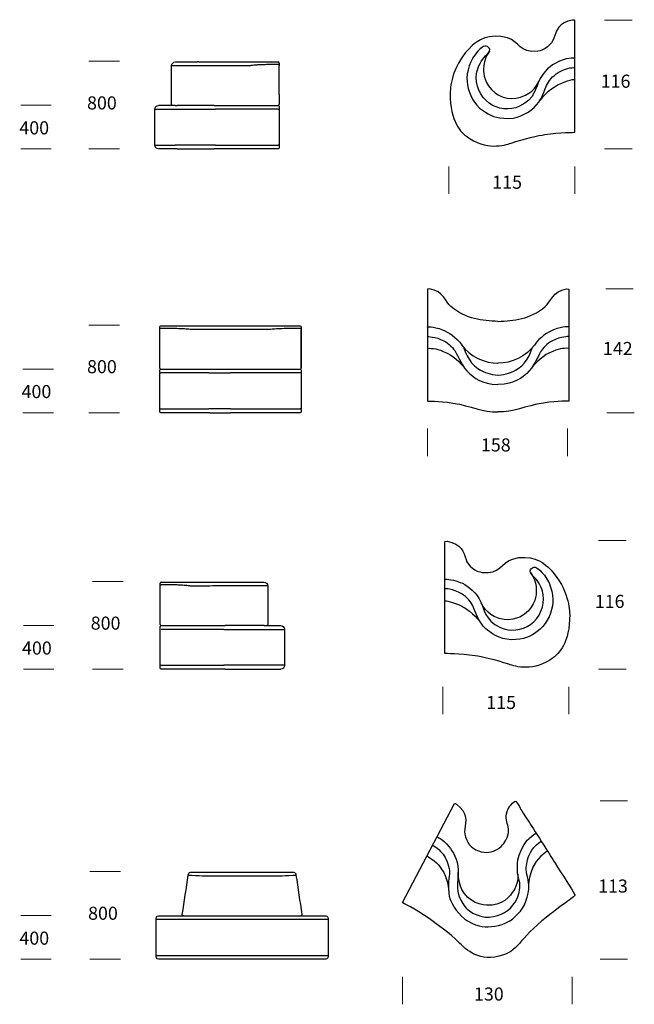
# Model space of a CAD drawing. Units: millimetres. Extents: x -2045 to 3606, y -414 to 8640.
import ezdxf

# ---------------------------------------------------------------- set-up
doc = ezdxf.new("R2010")
doc.units = ezdxf.units.MM
doc.header["$MEASUREMENT"] = 0
doc.layers.add('Layer 1', color=7, linetype='Continuous', true_color=0x000000)
doc.layers.add('Layer 2', color=7, linetype='Continuous', true_color=0x000000)

# ---------------------------------------------------------------- blocks, each defined once
blk = doc.blocks.new('block 2')
at = {"layer": 'Layer 1', "color": 250, "lineweight": 30, "true_color": 0x1a171b}
for points, knots in [([(664.44, 1184.95), (664.44, 1184.95), (664.44, 1111.78), (664.44, 1111.78), (664.44, 1111.78), (654.61, 1111.78), (644.75, 1110.3), (640.91, 1109.72), (630.89, 1107.6), (622.68, 1104.73), (618.36, 1103.22), (606.31, 1099.64), (593.47, 1109.15), (590.67, 1111.23), (582.5, 1118.55), (582.86, 1137.35), (582.95, 1142.62), (584.54, 1156.45), (597.23, 1168.5), (600.29, 1171.4), (608.59, 1177.23), (620.34, 1173.57), (627.98, 1171.2), (628.2, 1163.46), (640.19, 1164.84), (644.15, 1165.3), (649.43, 1169.18), (650.69, 1173.34), (652.07, 1177.9), (653.83, 1183.88), (662.98, 1185.24), (664.49, 1185.47), (664.44, 1184.95), (664.44, 1184.95)], [0, 0, 0, 0, 1, 1, 1, 2, 2, 2, 3, 3, 3, 4, 4, 4, 5, 5, 5, 6, 6, 6, 7, 7, 7, 8, 8, 8, 9, 9, 9, 10, 10, 10, 11, 11, 11, 11]), ([(664.44, 1160.31), (664.44, 1160.31), (661.08, 1160.95), (654.46, 1158.36), (650.83, 1156.94), (645.5, 1153.49), (642.11, 1147.62), (637.85, 1140.25), (639.13, 1133.93), (628.17, 1128.79), (621.83, 1125.81), (613.99, 1126.85), (608.46, 1130.74), (602.45, 1134.96), (599.11, 1143.13), (600.13, 1150.27), (600.5, 1152.88), (602.36, 1157.72), (605.08, 1160.68), (607.81, 1163.63), (609.99, 1165.36), (607.94, 1167.34), (605.96, 1169.26), (603.84, 1168.44), (599.44, 1162.97), (594.46, 1156.78), (593.19, 1148.15), (594.16, 1142.9), (595.32, 1136.62), (598.59, 1129.84), (604.11, 1126.17), (609.33, 1122.7), (612.01, 1120.8), (621.2, 1120.86), (628.78, 1120.9), (635.23, 1125.71), (637.73, 1127.95), (642.31, 1132.06), (644.93, 1139.95), (645.95, 1142.5), (647, 1145.14), (650.14, 1148.78), (653.49, 1150.84), (659.53, 1154.57), (664.44, 1154.08), (664.44, 1154.08)], [0, 0, 0, 0, 1, 1, 1, 2, 2, 2, 3, 3, 3, 4, 4, 4, 5, 5, 5, 6, 6, 6, 7, 7, 7, 8, 8, 8, 9, 9, 9, 10, 10, 10, 11, 11, 11, 12, 12, 12, 13, 13, 13, 14, 14, 14, 15, 15, 15, 15]), ([(608.73, 1165.03), (608.73, 1165.03), (604.67, 1160.21), (604.72, 1152.97), (604.74, 1150.2), (604.89, 1143.55), (612.38, 1137.55), (615.37, 1135.16), (623.3, 1131.51), (632.23, 1136), (638.61, 1139.2), (640.83, 1145.22), (640.83, 1145.22)], [0, 0, 0, 0, 1, 1, 1, 2, 2, 2, 3, 3, 3, 4, 4, 4, 4]), ([(664.39, 1146.34), (664.39, 1146.34), (659.31, 1145.81), (653.51, 1142.76), (645.85, 1138.73), (641.6, 1132.62), (641.6, 1132.62)], [0, 0, 0, 0, 1, 1, 1, 2, 2, 2, 2])]:
    blk.add_open_spline(points, degree=3, knots=knots, dxfattribs=at)
blk = doc.blocks.new('block 4')
at = {"layer": 'Layer 1', "color": 250, "lineweight": 30, "true_color": 0x1a171b}
for points, knots in [([(614.12, 988.09), (603.92, 988.42), (593.53, 989.32), (583.36, 997.72), (579.69, 1000.75), (578.54, 1007.94), (569.39, 1009.3), (567.88, 1009.53), (567.93, 1009.01), (567.93, 1009.01), (567.93, 1009.01), (567.93, 935.84), (567.93, 935.84), (567.93, 935.84), (574.76, 936.13), (584.62, 934.62), (596.48, 932.8), (604.53, 928.3), (614.12, 928.91)], [0, 0, 0, 0, 1, 1, 1, 2, 2, 2, 3, 3, 3, 4, 4, 4, 5, 5, 5, 6, 6, 6, 6]), ([(567.93, 984.37), (567.93, 984.37), (571.29, 985.13), (577.92, 982.54), (581.54, 981.13), (586.98, 977.75), (590.49, 972.57), (595.26, 965.52), (606.05, 960.37), (614.12, 960.77)], [0, 0, 0, 0, 1, 1, 1, 2, 2, 2, 3, 3, 3, 3]), ([(568.07, 978.16), (568.07, 978.16), (573.2, 978.24), (578.66, 975.36), (582.14, 973.53), (585.07, 970.53), (586.46, 968.06), (588.01, 965.33), (590.84, 958.13), (595.43, 954.02), (597.92, 951.78), (603.35, 946.91), (614.12, 946.83)], [0, 0, 0, 0, 1, 1, 1, 2, 2, 2, 3, 3, 3, 4, 4, 4, 4]), ([(568.09, 970.43), (571.71, 970.52), (574.48, 970.25), (580.5, 967.57), (586.47, 964.91), (591.95, 958.07), (591.95, 958.07)], [0, 0, 0, 0, 1, 1, 1, 2, 2, 2, 2]), ([(591.7, 971.04), (591.7, 971.04), (594.61, 961.15), (601.02, 957.23), (605.97, 954.2), (609, 953.51), (614.12, 952.83), (614.12, 952.83), (614.32, 952.83), (614.32, 952.83)], [0, 0, 0, 0, 1, 1, 1, 2, 2, 2, 3, 3, 3, 3])]:
    blk.add_open_spline(points, degree=3, knots=knots, dxfattribs=at)
blk = doc.blocks.new('block 5')
at = {"layer": 'Layer 1', "color": 250, "lineweight": 30, "true_color": 0x1a171b}
for points, knots in [([(614.12, 988.09), (614.12, 988.09), (614.32, 988.09), (614.32, 988.09), (624.52, 988.42), (634.91, 989.32), (645.08, 997.72), (648.75, 1000.75), (649.9, 1007.94), (659.05, 1009.3), (660.56, 1009.53), (660.51, 1009.01), (660.51, 1009.01), (660.51, 1009.01), (660.51, 935.84), (660.51, 935.84), (660.51, 935.84), (653.68, 936.13), (643.82, 934.62), (631.96, 932.8), (623.91, 928.3), (614.32, 928.91), (614.32, 928.91), (614.12, 928.91), (614.12, 928.91)], [0, 0, 0, 0, 1, 1, 1, 2, 2, 2, 3, 3, 3, 4, 4, 4, 5, 5, 5, 6, 6, 6, 7, 7, 7, 8, 8, 8, 8]), ([(660.51, 984.37), (660.51, 984.37), (657.15, 985.13), (650.52, 982.54), (646.9, 981.13), (641.46, 977.75), (637.95, 972.57), (633.18, 965.52), (622.39, 960.37), (614.32, 960.77), (614.32, 960.77), (614.12, 960.77), (614.12, 960.77)], [0, 0, 0, 0, 1, 1, 1, 2, 2, 2, 3, 3, 3, 4, 4, 4, 4]), ([(660.37, 978.16), (660.37, 978.16), (655.24, 978.24), (649.78, 975.36), (646.3, 973.53), (643.37, 970.53), (641.98, 968.06), (640.43, 965.33), (637.6, 958.13), (633.01, 954.02), (630.52, 951.78), (625.09, 946.91), (614.32, 946.83), (614.32, 946.83), (614.12, 946.83), (614.12, 946.83)], [0, 0, 0, 0, 1, 1, 1, 2, 2, 2, 3, 3, 3, 4, 4, 4, 5, 5, 5, 5]), ([(614.32, 952.83), (619.44, 953.51), (622.46, 954.2), (627.42, 957.23), (633.83, 961.15), (636.74, 971.04), (636.74, 971.04)], [0, 0, 0, 0, 1, 1, 1, 2, 2, 2, 2]), ([(660.35, 970.43), (656.74, 970.52), (653.96, 970.25), (647.94, 967.57), (641.97, 964.91), (636.49, 958.07), (636.49, 958.07)], [0, 0, 0, 0, 1, 1, 1, 2, 2, 2, 2])]:
    blk.add_open_spline(points, degree=3, knots=knots, dxfattribs=at)
blk = doc.blocks.new('block 3')
at = {"layer": 'Layer 1'}
for name in ['block 4', 'block 5']:
    blk.add_blockref(name, (0, 0), dxfattribs=at)
blk = doc.blocks.new('block 6')
at = {"layer": 'Layer 1', "color": 250, "lineweight": 30, "true_color": 0x1a171b}
for points, knots in [([(621.91, 670.94), (615.53, 660.36), (624.58, 658.52), (619.33, 648.53), (616.52, 643.18), (607.71, 636.72), (597.74, 643.51), (594.45, 645.76), (591.58, 651.66), (592.4, 655.92), (593.3, 660.59), (594.52, 666.71), (587.05, 672.17), (585.82, 673.08), (585.63, 672.59), (585.63, 672.59), (585.63, 672.59), (551.59, 607.82), (551.59, 607.82), (551.59, 607.82), (560.41, 603.64), (568.45, 597.74), (571.8, 595.29), (579.55, 590.07), (586.2, 583.98), (590.7, 579.87), (598.32, 569.91), (612.02, 572.15), (627.41, 574.67), (625.67, 581.58), (642.94, 595.79), (657.64, 607.88), (665.19, 611.8), (664.48, 612.96), (658.65, 622.62), (650.17, 635.67), (650.17, 635.67), (650.17, 635.67), (635.33, 659.22), (634.59, 660.34), (627.1, 671.65), (630.5, 666.95), (625.85, 674.17), (625.3, 675.02), (621.91, 670.94), (621.91, 670.94)], [0, 0, 0, 0, 1, 1, 1, 2, 2, 2, 3, 3, 3, 4, 4, 4, 5, 5, 5, 6, 6, 6, 7, 7, 7, 8, 8, 8, 9, 9, 9, 10, 10, 10, 11, 11, 11, 12, 12, 12, 13, 13, 13, 14, 14, 14, 15, 15, 15, 15]), ([(574.17, 650.78), (574.17, 650.78), (577.43, 649.78), (582.09, 644.41), (584.64, 641.47), (587.75, 635.93), (588.03, 629.16), (588.37, 620.65), (585.5, 614.7), (591.7, 606.18), (595.82, 600.52), (603.99, 597.06), (611.23, 598.59), (618.42, 600.1), (623.47, 603.87), (626.6, 610.36), (628.08, 613.44), (629.1, 618.4), (628.06, 622.28), (628.06, 622.28), (627.01, 627.3), (627.01, 627.3), (627.01, 627.3), (626.73, 633.65), (627.19, 635.66), (629.15, 644.37), (633.4, 648.84), (634.91, 650.16), (636.42, 651.49), (639.1, 653.4), (639.1, 653.4)], [0, 0, 0, 0, 1, 1, 1, 2, 2, 2, 3, 3, 3, 4, 4, 4, 5, 5, 5, 6, 6, 6, 7, 7, 7, 8, 8, 8, 9, 9, 9, 10, 10, 10, 10]), ([(571.39, 645.22), (571.39, 645.22), (575.97, 643.37), (579.58, 637.26), (581.58, 633.88), (582.67, 629.19), (582.38, 626.37), (582.09, 623.63), (580.82, 615.6), (582.97, 609.82), (584.14, 606.68), (588.5, 599.12), (594.25, 595.77), (602.19, 591.14), (605.85, 591.73), (612.09, 592.37), (618.69, 593.05), (624.92, 597.1), (628.78, 602.19), (632.6, 607.22), (635.4, 614.55), (633.87, 622.35), (633.87, 622.35), (632.19, 629.29), (632.71, 631.98), (633.24, 634.67), (633.91, 639.39), (637.58, 643.83), (639.82, 646.54), (642.34, 648.09), (642.34, 648.09)], [0, 0, 0, 0, 1, 1, 1, 2, 2, 2, 3, 3, 3, 4, 4, 4, 5, 5, 5, 6, 6, 6, 7, 7, 7, 8, 8, 8, 9, 9, 9, 10, 10, 10, 10]), ([(567.76, 638.26), (567.76, 638.26), (573.04, 635.64), (576.85, 630.31), (582.27, 622.72), (581.68, 615.43), (581.68, 615.43)], [0, 0, 0, 0, 1, 1, 1, 2, 2, 2, 2]), ([(627.2, 626.42), (627.2, 626.42), (627.49, 621.35), (625.15, 616.89), (623.86, 614.44), (619.2, 606.85), (610.3, 606.12), (606.49, 605.8), (597.78, 605.91), (591.95, 614.03), (587.8, 619.83), (588.05, 627.8), (588.05, 627.8)], [0, 0, 0, 0, 1, 1, 1, 2, 2, 2, 3, 3, 3, 4, 4, 4, 4])]:
    blk.add_open_spline(points, degree=3, knots=knots, dxfattribs=at)
blk.add_open_spline([(646.33, 641.46), (633.89, 633.46), (634.19, 619.21), (634.19, 619.21)], degree=3, dxfattribs=at)
blk = doc.blocks.new('block 7')
at = {"layer": 'Layer 1', "color": 250, "lineweight": 30, "true_color": 0x1a171b}
for points, knots in [([(579.47, 843.9), (579.47, 843.9), (579.47, 770.73), (579.47, 770.73), (579.47, 770.73), (589.3, 770.73), (599.16, 769.25), (603.01, 768.67), (613.03, 766.56), (621.23, 763.68), (625.56, 762.17), (637.61, 758.59), (650.44, 768.1), (653.25, 770.18), (661.41, 777.5), (661.06, 796.3), (660.96, 801.57), (659.38, 815.41), (646.68, 827.46), (643.63, 830.35), (635.33, 836.18), (623.58, 832.53), (615.93, 830.15), (615.71, 822.41), (603.73, 823.79), (599.77, 824.25), (594.48, 828.14), (593.23, 832.29), (591.85, 836.85), (590.09, 842.83), (580.93, 844.19), (579.42, 844.42), (579.47, 843.9), (579.47, 843.9)], [0, 0, 0, 0, 1, 1, 1, 2, 2, 2, 3, 3, 3, 4, 4, 4, 5, 5, 5, 6, 6, 6, 7, 7, 7, 8, 8, 8, 9, 9, 9, 10, 10, 10, 11, 11, 11, 11]), ([(579.47, 819.26), (579.47, 819.26), (582.83, 819.9), (589.46, 817.31), (593.08, 815.9), (598.41, 812.44), (601.8, 806.58), (606.06, 799.2), (604.79, 792.88), (615.74, 787.74), (622.08, 784.76), (629.93, 785.8), (635.45, 789.69), (641.46, 793.92), (644.8, 802.09), (643.79, 809.22), (643.41, 811.83), (641.56, 816.67), (638.83, 819.63), (636.11, 822.59), (633.93, 824.31), (635.97, 826.29), (637.95, 828.21), (640.08, 827.39), (644.48, 821.92), (649.46, 815.73), (650.73, 807.1), (649.76, 801.86), (648.6, 795.58), (645.32, 788.79), (639.8, 785.12), (634.58, 781.65), (631.9, 779.75), (622.71, 779.81), (615.14, 779.86), (608.69, 784.67), (606.19, 786.9), (601.6, 791.01), (598.98, 798.9), (597.96, 801.45), (596.91, 804.09), (593.77, 807.73), (590.42, 809.79), (584.39, 813.52), (579.47, 813.03), (579.47, 813.03)], [0, 0, 0, 0, 1, 1, 1, 2, 2, 2, 3, 3, 3, 4, 4, 4, 5, 5, 5, 6, 6, 6, 7, 7, 7, 8, 8, 8, 9, 9, 9, 10, 10, 10, 11, 11, 11, 12, 12, 12, 13, 13, 13, 14, 14, 14, 15, 15, 15, 15]), ([(635.18, 823.98), (635.18, 823.98), (639.25, 819.16), (639.2, 811.92), (639.18, 809.15), (639.03, 802.5), (631.53, 796.5), (628.54, 794.12), (620.62, 790.46), (611.68, 794.95), (605.31, 798.15), (603.09, 804.17), (603.09, 804.17)], [0, 0, 0, 0, 1, 1, 1, 2, 2, 2, 3, 3, 3, 4, 4, 4, 4]), ([(579.52, 805.3), (579.52, 805.3), (584.6, 804.76), (590.4, 801.71), (598.07, 797.68), (602.31, 791.57), (602.31, 791.57)], [0, 0, 0, 0, 1, 1, 1, 2, 2, 2, 2])]:
    blk.add_open_spline(points, degree=3, knots=knots, dxfattribs=at)

msp = doc.modelspace()

# ---------------------------------------------------------------- linework, layer by layer
at = {"layer": 'Layer 1', "color": 18, "lineweight": 15, "true_color": 0x000000}
for points in [[(3333.1, 8634.8), (3586.1, 8634.8)], [(3333.1, 7452.1), (3586.1, 7452.1)], [(1901.7, 7290.8), (1901.7, 7037.8)], [(3059.9, 7290.8), (3059.9, 7037.8)], [(3344.1, 6164.8), (3597.1, 6164.8)], [(3353.5, 5026.5), (3606.5, 5026.5)], [(1705.5, 4880.9), (1705.5, 4627.9)], [(2991.4, 4880.9), (2991.4, 4627.9)], [(3278.5, 3850.7), (3531.5, 3850.7)], [(3278.5, 2668), (3531.5, 2668)], [(1847.1, 2506.7), (1847.1, 2253.7)], [(3005.4, 2506.7), (3005.4, 2253.7)], [(3291.4, 1455.8), (3544.4, 1455.8)], [(3291.4, 0), (3544.4, 0)], [(1473.6, -161.3), (1473.6, -414.3)], [(3036, -161.3), (3036, -414.3)]]:
    msp.add_lwpolyline(points, dxfattribs=at)
at = {"layer": 'Layer 1', "color": 18, "lineweight": 18, "true_color": 0x000000}
for points in [[(-1409.2, 8258), (-1128.1, 8258)], [(-2035.9, 7853), (-1754.8, 7853)], [(-2035.9, 7452.1), (-1754.8, 7452.1)], [(-1409.2, 7452.1), (-1128.1, 7452.1)], [(-1409.2, 5832.4), (-1128.1, 5832.4)], [(-2015.5, 5427.4), (-1734.4, 5427.4)], [(-2015.5, 5026.5), (-1734.4, 5026.5)], [(-1409.2, 5026.5), (-1128.1, 5026.5)], [(-1375.3, 3473.9), (-1094.2, 3473.9)], [(-2011.2, 3068.9), (-1730.1, 3068.9)], [(-2011.2, 2668), (-1730.1, 2668)], [(-1375.3, 2668), (-1094.2, 2668)], [(-1399.5, 806), (-1118.4, 806)], [(-2035.3, 401), (-1754.2, 401)], [(-2035.3, 0), (-1754.2, 0)], [(-1399.5, 0), (-1118.4, 0)]]:
    msp.add_lwpolyline(points, dxfattribs=at)
at = {"layer": 'Layer 2', "color": 18, "lineweight": 30, "true_color": 0x000000}
for points in [[(-612.8, 8252.1), (-409.6, 8252.1)], [(-612.8, 8252.1), (-612.8, 8252.1)], [(-396.4, 8252.1), (-409.6, 8252.1)], [(-396.4, 8252.1), (-393.8, 8252.1)], [(-393.8, 8252.1), (331, 8252.1)], [(341, 8242.1), (341, 8224.3)], [(341, 8242.1), (341, 8242.1)], [(341, 8224.3), (341, 8217.1)], [(341, 7952.6), (341, 8217.1)], [(341, 7952.6), (341, 7862.1)], [(-802.6, 7487.1), (-802.6, 7817.1)], [(-614.1, 7852.1), (-767.6, 7852.1)], [(-614.1, 7852.1), (-596.8, 7852.1)], [(-614, 7817.1), (-244, 7817.1)], [(-255.5, 7852.1), (-596.5, 7852.1)], [(-255.5, 7852.1), (331, 7852.1)], [(331.1, 7817.1), (-244, 7817.1)], [(331.1, 7817.1), (341, 7817.1)], [(341, 7842.1), (341, 7817.1)], [(341, 7817.1), (341, 7487.1)], [(-614.2, 7452.1), (-767.6, 7452.1)], [(-596.5, 7452.1), (-614.2, 7452.1)], [(-244, 7487.1), (-614, 7487.1)], [(-596.5, 7452.1), (-255.5, 7452.1)], [(331, 7452.1), (-255.5, 7452.1)], [(-244, 7487.1), (331.1, 7487.1)], [(341, 7487.1), (331.1, 7487.1)], [(341, 7487.1), (341, 7462.1)], [(-757.2, 5798.7), (-757.2, 5816.5)], [(-757.2, 5436.5), (-757.2, 5798.7)], [(-747.2, 5826.5), (-436, 5826.5)], [(-436, 5826.5), (-107.2, 5826.5)], [(-107.2, 5826.5), (221.6, 5826.5)], [(221.6, 5826.5), (532.8, 5826.5)], [(542.8, 5816.5), (542.8, 5798.7)], [(542.8, 5816.5), (542.8, 5816.5)], [(542.8, 5798.7), (542.8, 5436.5)], [(-757.2, 5436.6), (-757.2, 5791.5)], [(542.8, 5436.6), (542.8, 5791.5)], [(-757.2, 5391.5), (-757.2, 5416.5)], [(-757.2, 5391.5), (-747.2, 5391.5)], [(-757.2, 5061.5), (-757.2, 5391.5)], [(-747.2, 5426.5), (-296.7, 5426.5)], [(-307.2, 5391.5), (-747.2, 5391.5)], [(-307.2, 5391.5), (-107.2, 5391.5)], [(-296.7, 5426.5), (-107.2, 5426.5)], [(-107.2, 5426.5), (82.3, 5426.5)], [(92.8, 5391.5), (-107.2, 5391.5)], [(82.3, 5426.5), (532.8, 5426.5)], [(532.9, 5391.5), (92.8, 5391.5)], [(542.8, 5391.5), (532.9, 5391.5)], [(542.8, 5416.5), (542.8, 5395.8)], [(542.8, 5416.5), (542.8, 5416.5)], [(542.8, 5391.5), (542.8, 5395.8)], [(542.8, 5391.5), (542.8, 5061.5)], [(-757.2, 5061.5), (-747.2, 5061.5)], [(-757.2, 5036.5), (-757.2, 5061.5)], [(-757.2, 5036.5), (-757.2, 5036.5)], [(-747.2, 5061.5), (-307.2, 5061.5)], [(-296.7, 5026.5), (-747.2, 5026.5)], [(-107.2, 5061.5), (-307.2, 5061.5)], [(-296.7, 5026.5), (-107.2, 5026.5)], [(-107.2, 5061.5), (92.8, 5061.5)], [(82.3, 5026.5), (-107.2, 5026.5)], [(532.8, 5026.5), (82.3, 5026.5)], [(92.8, 5061.5), (532.9, 5061.5)], [(542.8, 5061.5), (532.9, 5061.5)], [(542.8, 5056.6), (542.8, 5061.5)], [(542.8, 5056.6), (542.8, 5036.5)], [(-752.9, 3440.2), (-752.9, 3458)], [(-742.9, 3468), (-444.4, 3468)], [(-444, 3468), (-18, 3468)], [(-18, 3468), (-15.4, 3468)], [(-15.4, 3468), (-2.2, 3468)], [(-2.2, 3468), (200.9, 3468)], [(-752.9, 3078), (-752.9, 3440.2)], [(-752.9, 3033), (-752.9, 3058)], [(-752.9, 2703), (-752.9, 3033)], [(-742.9, 3068), (-156.3, 3068)], [(-167.9, 3033), (-742.9, 3033)], [(-167.9, 3033), (202.1, 3033)], [(184.6, 3068), (-156.3, 3068)], [(202.3, 3068), (184.6, 3068)], [(202.1, 3033), (390.7, 3033)], [(202.3, 3068), (355.7, 3068)], [(390.7, 3033), (390.7, 2703)], [(-752.9, 2703), (-742.9, 2703)], [(-752.9, 2678), (-752.9, 2703)], [(-752.9, 2678), (-752.9, 2678)], [(-742.9, 2703), (-167.9, 2703)], [(-156.3, 2668), (-742.9, 2668)], [(202.1, 2703), (-167.9, 2703)], [(-156.3, 2668), (184.6, 2668)], [(184.6, 2668), (202.3, 2668)], [(202.3, 2668), (355.7, 2668)], [(-473.4, 800), (-333.7, 800)], [(0, 800), (332.9, 800)], [(333.2, 800), (473.4, 800)], [(-786.4, 365), (-791.4, 365)], [(-791.4, 35), (-791.4, 365)], [(-250.3, 365), (-786.4, 365)], [(-768.9, 400), (-225.5, 400)], [(250.3, 365), (-250.3, 365)], [(-225, 400), (225, 400)], [(225.5, 400), (768.8, 400)], [(786.4, 365), (250.3, 365)], [(791.4, 365), (786.4, 365)], [(791.4, 365), (791.4, 35)], [(-786.4, 35), (-791.4, 35)], [(-786.4, 35), (-250.3, 35)], [(-225.4, 0), (-768.9, 0)], [(-250.3, 35), (250.3, 35)], [(225, 0), (-225, 0)], [(768.8, 0), (225.5, 0)], [(250.3, 35), (786.4, 35)], [(786.4, 35), (791.4, 35)]]:
    msp.add_lwpolyline(points, dxfattribs=at)
for points in [[(-647.8, 8217.1), (-647.8, 8236.4), (-632.1, 8252), (-612.8, 8252.1)], [(341, 8242.1), (341, 8247.6), (336.6, 8252.1), (331, 8252.1)], [(-647.8, 7862.1), (-647.8, 7980.4), (-647.8, 8098.7), (-647.8, 8217.1)], [(65.2, 8216), (64.2, 8215.9), (63.2, 8215.7), (62.3, 8215.4)], [(-802.6, 7817.1), (-802.6, 7836.4), (-786.9, 7852), (-767.6, 7852.1)], [(-638.1, 7852.1), (-643.5, 7852.2), (-647.8, 7856.7), (-647.8, 7862.1)], [(331, 7852.1), (336.5, 7852.1), (341, 7856.5), (341, 7862.1)], [(331, 7852.1), (336.5, 7852.1), (341, 7847.6), (341, 7842.1)], [(-767.6, 7452.1), (-787, 7452.4), (-802.6, 7467.4), (-802.6, 7487.1)], [(341, 7462.1), (341, 7456.5), (336.5, 7452.1), (331, 7452.1)], [(-757.2, 5816.5), (-757.2, 5822), (-752.7, 5826.5), (-747.2, 5826.5)], [(532.8, 5826.5), (538.4, 5826.5), (542.8, 5822), (542.8, 5816.5)], [(-465.1, 5790.4), (-466.1, 5790.6), (-467.1, 5790.7), (-468.1, 5790.8)], [(-747.2, 5426.5), (-752.7, 5426.5), (-757.2, 5431), (-757.2, 5436.5)], [(532.8, 5426.5), (538.3, 5426.5), (542.8, 5431), (542.8, 5436.5)], [(-757.2, 5416.5), (-757.2, 5422), (-752.7, 5426.5), (-747.2, 5426.5)], [(532.8, 5426.5), (538.3, 5426.5), (542.8, 5422), (542.8, 5416.5)], [(-747.2, 5026.5), (-752.7, 5026.5), (-757.2, 5031), (-757.2, 5036.5)], [(542.8, 5036.5), (542.8, 5031), (538.3, 5026.5), (532.8, 5026.5)], [(-742.9, 3468), (-748.4, 3468), (-752.9, 3463.5), (-752.9, 3458)], [(200.9, 3468), (220.3, 3467.6), (235.9, 3452.6), (235.9, 3432.9)], [(235.9, 3432.9), (235.9, 3314.6), (235.9, 3196.3), (235.9, 3078)], [(-752.9, 3078), (-752.9, 3072.4), (-748.4, 3068), (-742.9, 3068)], [(-752.9, 3058), (-752.9, 3063.5), (-748.4, 3068), (-742.9, 3068)], [(235.9, 3078), (235.9, 3072.4), (231.5, 3068), (226, 3068)], [(355.7, 3068), (375.1, 3067.6), (390.7, 3052.6), (390.7, 3033)], [(-742.9, 2668), (-748.4, 2668), (-752.9, 2672.4), (-752.9, 2678)], [(390.7, 2703), (390.7, 2683.6), (375.1, 2668), (355.7, 2668)], [(-549.6, 411.5), (-531.5, 532.3), (-513.4, 653), (-495.3, 773.7)], [(-367.9, 764.2), (-396.8, 768.4), (-461.1, 768.8), (-495.9, 769.2)], [(-495.3, 773.7), (-493.6, 784.7), (-487.6, 799.7), (-473.8, 800)], [(495.9, 769.2), (461, 768.8), (396.8, 768.4), (367.9, 764.2)], [(473.8, 800), (487.6, 799.7), (493.6, 784.7), (495.3, 773.7)], [(495.3, 773.7), (513.4, 653), (531.5, 532.3), (549.6, 411.5)], [(-791.4, 365), (-791.4, 378.2), (-786.7, 399.5), (-769.3, 400)], [(-539.9, 400), (-545.9, 400.1), (-550.5, 405.5), (-549.6, 411.5)], [(549.6, 411.5), (550.5, 405.5), (545.9, 400.1), (539.9, 400)], [(769.3, 400), (786.7, 399.5), (791.4, 378.2), (791.4, 365)], [(-769.3, 0), (-786.7, 0.5), (-791.4, 21.8), (-791.4, 35)], [(791.4, 35), (791.4, 21.8), (786.7, 0.5), (769.3, 0)]]:
    msp.add_open_spline(points, degree=3, dxfattribs=at)
for points, knots in [([(-405.5, 8217.1), (-445.9, 8217.1), (-486.3, 8217.1), (-526.7, 8217.1), (-567, 8217.1), (-607.4, 8216.3), (-647.8, 8217.1)], [0, 0, 0, 0, 1, 1, 1, 2, 2, 2, 2]), ([(62.3, 8215.4), (62.3, 8215.4), (62.2, 8215.4), (62.2, 8215.4), (62.2, 8215.4), (62.2, 8215.4), (62.2, 8215.4), (60.9, 8215.5), (59.5, 8215.5), (58.2, 8215.5), (56.4, 8215.5), (54.7, 8215.5), (53, 8215.5), (42.8, 8215.6), (32.6, 8215.7), (22.3, 8215.8), (16.5, 8215.8), (10.6, 8215.9), (4.8, 8215.9), (-10.1, 8216), (-25, 8216.1), (-39.9, 8216.2), (-74, 8216.5), (-108, 8216.6), (-142.1, 8216.7), (-229.9, 8217), (-317.7, 8217.1), (-405.5, 8217.1)], [0, 0, 0, 0, 1, 1, 1, 2, 2, 2, 3, 3, 3, 4, 4, 4, 5, 5, 5, 6, 6, 6, 7, 7, 7, 8, 8, 8, 9, 9, 9, 9]), ([(331.4, 8227.2), (315.8, 8227.4), (300.2, 8227.4), (284.6, 8227.4), (270.6, 8227.4), (256.6, 8227.3), (242.6, 8227.2), (229.5, 8227), (216.5, 8226.8), (203.4, 8226.4), (191.4, 8226.1), (179.4, 8225.7), (167.4, 8225.2), (156.6, 8224.8), (145.8, 8224.2), (135, 8223.5), (125.8, 8223), (116.5, 8222.3), (107.3, 8221.5), (99.5, 8220.8), (91.7, 8220), (83.9, 8219), (80.6, 8218.5), (77.2, 8218.1), (73.9, 8217.5), (71, 8217.1), (68.1, 8216.6), (65.2, 8216)], [0, 0, 0, 0, 1, 1, 1, 2, 2, 2, 3, 3, 3, 4, 4, 4, 5, 5, 5, 6, 6, 6, 7, 7, 7, 8, 8, 8, 9, 9, 9, 9]), ([(341, 8224.3), (341, 8226.1), (337.7, 8226.5), (336.7, 8226.7), (334.9, 8227.1), (333.2, 8227.2), (331.4, 8227.2)], [0, 0, 0, 0, 1, 1, 1, 2, 2, 2, 2]), ([(-802.6, 7817.1), (-806.3, 7817.1), (-798.9, 7817.1), (-797, 7817.1), (-791, 7817.1), (-785, 7817.1), (-779, 7817.1), (-771.2, 7817.1), (-763.3, 7817.1), (-755.4, 7817.1), (-739.7, 7817.1), (-724, 7817.1), (-708.3, 7817.1), (-676.8, 7817.1), (-645.4, 7817.1), (-614, 7817.1)], [0, 0, 0, 0, 1, 1, 1, 2, 2, 2, 3, 3, 3, 4, 4, 4, 5, 5, 5, 5]), ([(-802.6, 7487.1), (-803.5, 7487.1), (-801.7, 7487.1), (-801.2, 7487.1), (-799.8, 7487.1), (-798.4, 7487.1), (-796.9, 7487.1), (-791, 7487.1), (-785, 7487.1), (-779, 7487.1), (-771.2, 7487.1), (-763.3, 7487.1), (-755.4, 7487.1), (-739.7, 7487.1), (-724, 7487.1), (-708.3, 7487.1), (-676.8, 7487.1), (-645.4, 7487.1), (-614, 7487.1)], [0, 0, 0, 0, 1, 1, 1, 2, 2, 2, 3, 3, 3, 4, 4, 4, 5, 5, 5, 6, 6, 6, 6]), ([(-747.5, 5801.5), (-749.3, 5801.5), (-751, 5801.4), (-752.8, 5801.1), (-753.8, 5800.8), (-757.2, 5800.4), (-757.2, 5798.7)], [0, 0, 0, 0, 1, 1, 1, 2, 2, 2, 2]), ([(-468.1, 5790.8), (-475.3, 5791.7), (-482.5, 5792.5), (-489.6, 5793.1), (-498.4, 5794), (-507.2, 5794.6), (-515.9, 5795.2), (-526.1, 5795.9), (-536.2, 5796.5), (-546.4, 5797.1), (-557.7, 5797.7), (-569.1, 5798.2), (-580.5, 5798.6), (-606.4, 5799.6), (-632.4, 5800.3), (-658.3, 5800.7), (-688, 5801.3), (-717.8, 5801.5), (-747.5, 5801.5)], [0, 0, 0, 0, 1, 1, 1, 2, 2, 2, 3, 3, 3, 4, 4, 4, 5, 5, 5, 6, 6, 6, 6]), ([(533.1, 5801.5), (517.8, 5801.5), (502.5, 5801.4), (487.2, 5801.3), (472.8, 5801.2), (458.4, 5801), (444, 5800.7), (418, 5800.3), (392.1, 5799.6), (366.1, 5798.6), (354.7, 5798.2), (343.4, 5797.7), (332, 5797.1), (321.9, 5796.5), (311.7, 5795.9), (301.6, 5795.2), (292.8, 5794.6), (284, 5794), (275.3, 5793.1), (268.1, 5792.5), (260.9, 5791.7), (253.8, 5790.8)], [0, 0, 0, 0, 1, 1, 1, 2, 2, 2, 3, 3, 3, 4, 4, 4, 5, 5, 5, 6, 6, 6, 7, 7, 7, 7]), ([(542.8, 5798.7), (542.8, 5800.4), (539.5, 5800.8), (538.4, 5801), (536.6, 5801.4), (534.9, 5801.5), (533.1, 5801.5)], [0, 0, 0, 0, 1, 1, 1, 2, 2, 2, 2]), ([(-107.2, 5791.5), (-128.3, 5791.5), (-149.5, 5791.5), (-170.7, 5791.5), (-186.5, 5791.5), (-202.2, 5791.5), (-218, 5791.4), (-245.7, 5791.4), (-273.4, 5791.4), (-301.1, 5791.3), (-324.7, 5791.2), (-348.2, 5791.1), (-371.8, 5791), (-380.9, 5791), (-389.9, 5790.9), (-399, 5790.9), (-415.9, 5790.8), (-432.8, 5790.6), (-449.7, 5790.5), (-454.9, 5790.5), (-460, 5790.5), (-465.1, 5790.4)], [0, 0, 0, 0, 1, 1, 1, 2, 2, 2, 3, 3, 3, 4, 4, 4, 5, 5, 5, 6, 6, 6, 7, 7, 7, 7]), ([(250.8, 5790.4), (245.6, 5790.5), (240.5, 5790.5), (235.4, 5790.5), (218.5, 5790.6), (201.6, 5790.8), (184.7, 5790.9), (175.6, 5790.9), (166.5, 5791), (157.5, 5791), (133.9, 5791.1), (110.3, 5791.2), (86.7, 5791.3), (22.1, 5791.5), (-42.5, 5791.5), (-107.2, 5791.5)], [0, 0, 0, 0, 1, 1, 1, 2, 2, 2, 3, 3, 3, 4, 4, 4, 5, 5, 5, 5]), ([(253.8, 5790.8), (253, 5790.7), (252.2, 5790.6), (251.5, 5790.5), (251.3, 5790.5), (251.2, 5790.5), (251, 5790.5), (250.9, 5790.5), (250.9, 5790.5), (250.8, 5790.4)], [0, 0, 0, 0, 1, 1, 1, 2, 2, 2, 3, 3, 3, 3]), ([(-752.9, 3440.2), (-752.9, 3441.9), (-749.5, 3442.4), (-748.5, 3442.6), (-746.8, 3442.9), (-745, 3443.1), (-743.3, 3443.1)], [0, 0, 0, 0, 1, 1, 1, 2, 2, 2, 2]), ([(-477, 3431.9), (-479.9, 3432.5), (-482.8, 3433), (-485.7, 3433.4), (-489, 3434), (-492.4, 3434.4), (-495.8, 3434.9), (-503.5, 3435.8), (-511.3, 3436.6), (-519.1, 3437.3), (-528.4, 3438.2), (-537.6, 3438.9), (-546.9, 3439.4), (-557.7, 3440.1), (-568.5, 3440.7), (-579.3, 3441.1), (-591.3, 3441.6), (-603.3, 3442), (-615.3, 3442.3), (-628.3, 3442.6), (-641.4, 3442.9), (-654.4, 3443), (-684, 3443.4), (-713.7, 3443.4), (-743.3, 3443.1)], [0, 0, 0, 0, 1, 1, 1, 2, 2, 2, 3, 3, 3, 4, 4, 4, 5, 5, 5, 6, 6, 6, 7, 7, 7, 8, 8, 8, 8]), ([(-474.1, 3431.3), (-474.2, 3431.4), (-474.2, 3431.4), (-474.3, 3431.4), (-474.4, 3431.4), (-474.5, 3431.4), (-474.6, 3431.5), (-475, 3431.5), (-475.4, 3431.6), (-475.8, 3431.7), (-476.2, 3431.8), (-476.6, 3431.9), (-477, 3431.9)], [0, 0, 0, 0, 1, 1, 1, 2, 2, 2, 3, 3, 3, 4, 4, 4, 4]), ([(-6.3, 3433), (-33.8, 3433), (-61.2, 3433), (-88.7, 3432.9), (-110.5, 3432.9), (-132.3, 3432.9), (-154.2, 3432.9), (-192.7, 3432.8), (-231.2, 3432.8), (-269.7, 3432.6), (-303.8, 3432.5), (-337.8, 3432.3), (-371.9, 3432.1), (-386.8, 3432), (-401.7, 3431.9), (-416.6, 3431.8), (-422.5, 3431.8), (-428.3, 3431.7), (-434.2, 3431.7), (-444.4, 3431.6), (-454.6, 3431.5), (-464.8, 3431.4), (-466.5, 3431.4), (-468.3, 3431.4), (-470, 3431.4), (-471.3, 3431.4), (-472.7, 3431.3), (-474, 3431.3), (-474.1, 3431.3), (-474.1, 3431.3), (-474.1, 3431.3), (-474.1, 3431.3), (-474.1, 3431.3), (-474.1, 3431.3)], [0, 0, 0, 0, 1, 1, 1, 2, 2, 2, 3, 3, 3, 4, 4, 4, 5, 5, 5, 6, 6, 6, 7, 7, 7, 8, 8, 8, 9, 9, 9, 10, 10, 10, 11, 11, 11, 11]), ([(235.9, 3432.9), (237.1, 3432.9), (234.8, 3432.9), (234.2, 3432.9), (232.3, 3432.9), (230.4, 3432.9), (228.5, 3432.9), (220.9, 3432.9), (213.3, 3432.9), (205.7, 3432.9), (195.6, 3432.9), (185.5, 3432.9), (175.4, 3432.9), (155.2, 3432.9), (135, 3432.9), (114.8, 3432.9), (74.5, 3432.9), (34.1, 3433), (-6.3, 3433)], [0, 0, 0, 0, 1, 1, 1, 2, 2, 2, 3, 3, 3, 4, 4, 4, 5, 5, 5, 6, 6, 6, 6]), ([(390.7, 2703), (391.7, 2703), (389.8, 2703), (389.4, 2703), (388, 2703), (386.5, 2703), (385.1, 2703), (379.1, 2703), (373.2, 2703), (367.2, 2703), (359.3, 2703), (351.5, 2703), (343.6, 2703), (327.9, 2703), (312.2, 2703), (296.5, 2703), (265, 2703), (233.6, 2703), (202.1, 2703)], [0, 0, 0, 0, 1, 1, 1, 2, 2, 2, 3, 3, 3, 4, 4, 4, 5, 5, 5, 6, 6, 6, 6]), ([(0, 765), (-28.7, 765), (-57.4, 765), (-86, 765), (-108.6, 765), (-131.2, 765), (-153.7, 765), (-189.8, 764.9), (-225.8, 764.9), (-261.8, 764.8), (-276.3, 764.8), (-290.8, 764.7), (-305.3, 764.7), (-316.2, 764.7), (-327.1, 764.6), (-338, 764.5), (-342.1, 764.5), (-346.3, 764.5), (-350.4, 764.5), (-353.5, 764.4), (-356.7, 764.4), (-359.9, 764.4), (-361.8, 764.4), (-363.8, 764.3), (-365.7, 764.3), (-366.3, 764.3), (-366.8, 764.3), (-367.4, 764.2), (-367.5, 764.2), (-367.6, 764.2), (-367.7, 764.2), (-367.8, 764.2), (-367.9, 764.2), (-367.9, 764.2)], [0, 0, 0, 0, 1, 1, 1, 2, 2, 2, 3, 3, 3, 4, 4, 4, 5, 5, 5, 6, 6, 6, 7, 7, 7, 8, 8, 8, 9, 9, 9, 10, 10, 10, 11, 11, 11, 11]), ([(-332.9, 800), (-334.7, 800), (-331.2, 800), (-330.3, 800), (-327.7, 800), (-325.1, 800), (-322.5, 800), (-312.1, 800), (-301.7, 800), (-291.3, 800), (-277.4, 800), (-263.6, 800), (-249.7, 800), (-222, 800), (-194.2, 800), (-166.5, 800), (-111, 800), (-55.5, 800), (0, 800)], [0, 0, 0, 0, 1, 1, 1, 2, 2, 2, 3, 3, 3, 4, 4, 4, 5, 5, 5, 6, 6, 6, 6]), ([(367.9, 764.2), (367.9, 764.2), (367.9, 764.2), (367.9, 764.2), (367.9, 764.2), (367.8, 764.2), (367.8, 764.2), (367.7, 764.2), (367.5, 764.2), (367.4, 764.2), (366.9, 764.3), (366.4, 764.3), (365.9, 764.3), (364.1, 764.3), (362.2, 764.3), (360.3, 764.4), (357.2, 764.4), (354.1, 764.4), (351, 764.5), (346.9, 764.5), (342.9, 764.5), (338.8, 764.5), (327.7, 764.6), (316.5, 764.7), (305.3, 764.7), (290.8, 764.7), (276.3, 764.8), (261.8, 764.8), (225.8, 764.9), (189.8, 764.9), (153.7, 765), (102.5, 765), (51.2, 765), (0, 765)], [0, 0, 0, 0, 1.181818, 1.181818, 1.181818, 2.363636, 2.363636, 2.363636, 3.545455, 3.545455, 3.545455, 4.727273, 4.727273, 4.727273, 5.909091, 5.909091, 5.909091, 7.090909, 7.090909, 7.090909, 8.272727, 8.272727, 8.272727, 9.454545, 9.454545, 9.454545, 10.636364, 10.636364, 10.636364, 11.818182, 11.818182, 11.818182, 13, 13, 13, 13])]:
    msp.add_open_spline(points, degree=3, knots=knots, dxfattribs=at)

# ---------------------------------------------------------------- block references
at = {"layer": 'Layer 1', "color": 18, "true_color": 0x000000, "xscale": 14.05495363340797, "yscale": 14.05495363340797, "zscale": 14.05495363340797}
for name in ['block 2', 'block 3', 'block 7', 'block 6']:
    msp.add_blockref(name, (-6278.9, -8021.2), dxfattribs=at)

# ---------------------------------------------------------------- texts
at = {"layer": 'Layer 1', "color": 18, "true_color": 0x000000, "char_height": 120.423, "attachment_point": 7, "line_spacing_factor": 0.963855}
for s, insert, width in [('\\fGT Walsheim;116', (3297.5, 8014.7), 315.274), ('\\fGT Walsheim;800', (-1425.8, 7815), 405.591), ('\\fGT Walsheim;400', (-2048.3, 7585.9), 398.064), ('\\fGT Walsheim;115', (2300.3, 7085.7), 321.128), ('\\fGT Walsheim;142', (3317.9, 5556.5), 350.397), ('\\fGT Walsheim;800', (-1425.8, 5389.5), 405.591), ('\\fGT Walsheim;400', (-2027.9, 5160.4), 398.064), ('\\fGT Walsheim;158', (2196.4, 4669.6), 362.941), ('\\fGT Walsheim;116', (3242.9, 3230.6), 315.274), ('\\fGT Walsheim;800', (-1391.9, 3030.9), 405.591), ('\\fGT Walsheim;400', (-2023.6, 2801.8), 398.064), ('\\fGT Walsheim;115', (2245.7, 2301.6), 321.128), ('\\fGT Walsheim;113', (3273.5, 613.2), 316.946), ('\\fGT Walsheim;800', (-1416.1, 363), 405.591), ('\\fGT Walsheim;400', (-2047.7, 133.9), 398.064), ('\\fGT Walsheim;130', (2132.1, -380.2), 360.432)]:
    msp.add_mtext(s, dxfattribs=dict(at, insert=insert, width=width))

doc.saveas('drawing.dxf')
